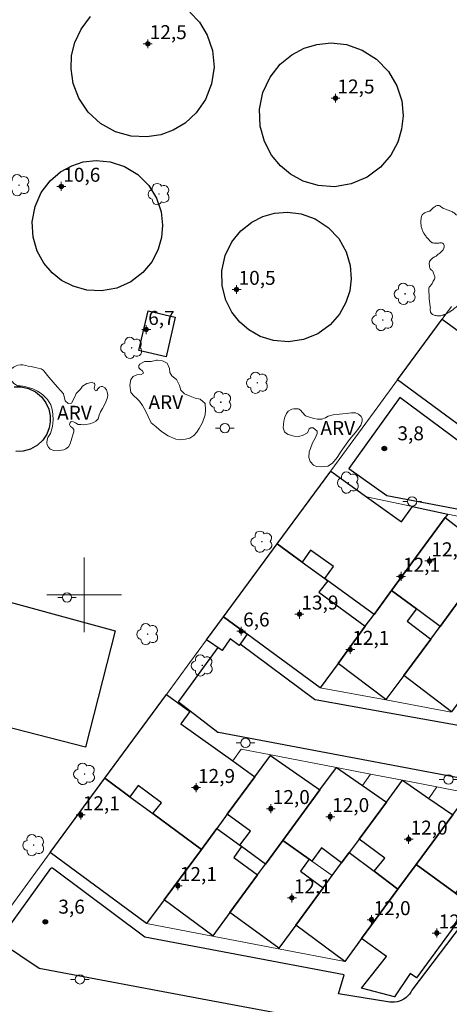
# Model space of a CAD drawing. Units: metres. Extents: x 281167 to 281683, y 1680436 to 1681001.
# Drawn here: x 281393 to 281439, y 1680756 to 1680862 of the extents above; entities that cross this region are included whole.
import ezdxf

# ---------------------------------------------------------------- set-up
doc = ezdxf.new("R2010")
doc.units = ezdxf.units.M
doc.header["$MEASUREMENT"] = 0
for name, color, linetype, lineweight, true_color in [('Arvores_Isoladas', 7, 'Continuous', 18, 0x00ff33), ('Pto_Cotado', 7, 'Continuous', 9, 0x783c14), ('Pto_Cotado_Cone_Aproximacao', 7, 'Continuous', 9, 0x783c14), ('Topon_Pto_Cotado', 7, 'Continuous', 9, 0x783c14), ('Topon_Vegetacao', 7, 'Continuous', 9, 0x00ff33), ('Vegetacao', 7, 'Orla8', 9, 0x00ff33)]:
    doc.layers.add(name, color=color, linetype=linetype, lineweight=lineweight, true_color=true_color)
for name, color, linetype, lineweight in [('Edificacoes', 7, 'Continuous', 30), ('Malha_Coordenadas', 7, 'Continuous', 15), ('Muro_Grade', 8, 'Continuous', 20), ('Pavimentacao_Asfaltica_Mfio', 10, 'Continuous', 30), ('Poste', 7, 'Continuous', 9)]:
    doc.layers.add(name, color=color, linetype=linetype, lineweight=lineweight)
doc.styles.add('Arial', font='arial.ttf', dxfattribs={"height": 1.5})
doc.styles.get("Standard").update_dxf_attribs({"font": 'arial.ttf'})
doc.linetypes.add('Orla8', pattern='A,6,-0.5,["V",Standard,S=1,R=0,X=-0.5,Y=-1],-0.5,6,-0.5,["V",Standard,S=1,R=0,X=-0.5,Y=-1],-0.5', length=14)

# ---------------------------------------------------------------- blocks, each defined once
blk = doc.blocks.new('A$C52224A24')
at = {"layer": 'Pto_Cotado_Cone_Aproximacao', "linetype": 'Continuous', "lineweight": 9, "true_color": 0x783c14}
blk.add_hatch(color=36, dxfattribs=at).paths.add_polyline_path([(0.48, 0.72, 1), (0.48, 0.24, 1)])
at = {"layer": 'Pto_Cotado_Cone_Aproximacao', "color": 36, "linetype": 'Continuous', "lineweight": 9, "ltscale": 0.001, "true_color": 0x783c14, "elevation": 10.54}
for points in [[(0.48, 0.48), (0, 0.48)], [(0.48, 0.48), (0.48, 0.96)], [(0.48, 0), (0.48, 0.48)], [(0.96, 0.48), (0.48, 0.48)]]:
    blk.add_lwpolyline(points, dxfattribs=at)
at = {"layer": 'Pto_Cotado_Cone_Aproximacao', "color": 36, "linetype": 'Continuous', "lineweight": 9, "true_color": 0x783c14, "elevation": 10.54}
blk.add_lwpolyline([(0.48, 0.24, -1), (0.48, 0.72, -1)], format="xyb", close=True, dxfattribs=at)
blk = doc.blocks.new('CotasCA')
at = {"layer": 'Pto_Cotado_Cone_Aproximacao', "linetype": 'Continuous', "lineweight": 9, "true_color": 0x783c14}
blk.add_hatch(color=36, dxfattribs=at).paths.add_polyline_path([(0, 0.24, 1), (0, -0.24, 1)])
at = {"layer": 'Pto_Cotado_Cone_Aproximacao', "color": 36, "linetype": 'Continuous', "lineweight": 9, "true_color": 0x783c14, "flags": 128}
blk.add_lwpolyline([(0, -0.24, -1), (0, 0.24, -1)], format="xyb", close=True, dxfattribs=at)
at = {"layer": 'Pto_Cotado_Cone_Aproximacao', "color": 36, "linetype": 'Continuous', "lineweight": 9, "true_color": 0x783c14}
blk.add_blockref('A$C52224A24', (-0.48, -0.48, -10.54), dxfattribs=at)
blk = doc.blocks.new('Cotas')
at = {"layer": 'Pto_Cotado'}
blk.add_hatch(color=256, dxfattribs=at).paths.add_polyline_path([(0, 0.24, 1), (0, -0.24, 1)])
at = {"layer": 'Pto_Cotado', "lineweight": -3}
blk.add_lwpolyline([(0, -0.24, -1), (0, 0.24, -1)], format="xyb", close=True, dxfattribs=at)
blk = doc.blocks.new('Arvore')
at = {"layer": 'Arvores_Isoladas'}
blk.add_lwpolyline([(-0.72, 0.49, 0.872324), (-0.72, -0.55, 0.862983), (0.28, -0.83, 0.900105), (0.89, 0.03, 0.863155), (0.26, 0.86, 0.882486)], format="xyb", close=True, dxfattribs=at)
blk.add_circle((0, 0), 0.0286, dxfattribs=at)
blk = doc.blocks.new('Poste')
at = {"layer": 'Poste'}
for points in [[(-0.5, 0), (-1, 0)], [(0.5, 0), (1, 0)]]:
    blk.add_lwpolyline(points, dxfattribs=at)
blk.add_lwpolyline([(0, 0.5, 1), (0, -0.5, 1)], format="xyb", close=True, dxfattribs=at)

msp = doc.modelspace()

# ---------------------------------------------------------------- linework, layer by layer
at = {"layer": 'Edificacoes', "flags": 128}
for points in [[(281411.34, 1680862.52), (281412.36, 1680861.43), (281413.19, 1680860.05), (281413.75, 1680858.41), (281413.92, 1680856.62), (281413.66, 1680854.81), (281413, 1680853.13), (281412.01, 1680851.72), (281410.81, 1680850.62), (281409.54, 1680849.85), (281408.21, 1680849.37), (281406.7, 1680849.13), (281405.04, 1680849.21), (281403.35, 1680849.69), (281401.76, 1680850.57), (281400.42, 1680851.8), (281399.43, 1680853.28), (281398.82, 1680854.87), (281398.59, 1680856.43), (281398.65, 1680857.87), (281398.99, 1680859.27), (281399.66, 1680860.7), (281400.68, 1680862.06)], [(281392.48, 1680822.3), (281393.24, 1680822.31), (281394.02, 1680822.14), (281394.76, 1680821.78), (281395.4, 1680821.26), (281395.89, 1680820.61), (281396.21, 1680819.91), (281396.36, 1680819.21), (281396.36, 1680818.56), (281396.25, 1680817.91), (281395.99, 1680817.24), (281395.56, 1680816.6), (281394.97, 1680816.04), (281394.25, 1680815.63), (281393.46, 1680815.4), (281392.66, 1680815.36)]]:
    msp.add_lwpolyline(points, dxfattribs=at)
for points in [[(281434.04, 1680849.96), (281433.62, 1680848.57), (281432.87, 1680847.18), (281431.77, 1680845.88), (281430.33, 1680844.81), (281428.64, 1680844.09), (281426.84, 1680843.79), (281425.08, 1680843.91), (281423.48, 1680844.39), (281422.13, 1680845.13), (281421.04, 1680846.03), (281420.08, 1680847.19), (281419.32, 1680848.63), (281418.86, 1680850.3), (281418.8, 1680852.11), (281419.16, 1680853.91), (281419.93, 1680855.55), (281421, 1680856.92), (281422.26, 1680857.95), (281423.59, 1680858.64), (281424.95, 1680859.05), (281426.48, 1680859.21), (281428.14, 1680859.03), (281429.81, 1680858.45), (281431.35, 1680857.47), (281432.63, 1680856.15), (281433.53, 1680854.61), (281434.05, 1680852.99), (281434.19, 1680851.41)], [(281408.3, 1680838.33), (281407.94, 1680837.07), (281407.28, 1680835.78), (281406.3, 1680834.59), (281405.01, 1680833.59), (281403.49, 1680832.91), (281401.86, 1680832.61), (281400.26, 1680832.69), (281398.8, 1680833.1), (281397.56, 1680833.74), (281396.55, 1680834.55), (281395.67, 1680835.58), (281394.95, 1680836.88), (281394.51, 1680838.39), (281394.41, 1680840.03), (281394.72, 1680841.67), (281395.38, 1680843.18), (281396.34, 1680844.43), (281397.47, 1680845.39), (281398.66, 1680846.04), (281399.89, 1680846.44), (281401.28, 1680846.6), (281402.79, 1680846.47), (281404.31, 1680845.97), (281405.73, 1680845.11), (281406.91, 1680843.93), (281407.76, 1680842.55), (281408.25, 1680841.08), (281408.41, 1680839.65)], [(281428.47, 1680832.61), (281428.07, 1680831.36), (281427.38, 1680830.11), (281426.36, 1680828.96), (281425.05, 1680828.01), (281423.52, 1680827.39), (281421.89, 1680827.14), (281420.3, 1680827.28), (281418.87, 1680827.73), (281417.66, 1680828.42), (281416.68, 1680829.25), (281415.84, 1680830.31), (281415.18, 1680831.62), (281414.78, 1680833.14), (281414.75, 1680834.77), (281415.11, 1680836.39), (281415.82, 1680837.86), (281416.81, 1680839.07), (281417.96, 1680839.98), (281419.17, 1680840.59), (281420.4, 1680840.94), (281421.79, 1680841.06), (281423.28, 1680840.87), (281424.78, 1680840.33), (281426.16, 1680839.42), (281427.29, 1680838.22), (281428.09, 1680836.81), (281428.52, 1680835.34), (281428.63, 1680833.91)], [(281408.77, 1680825.55), (281405.87, 1680826.23), (281406.85, 1680830.46), (281409.75, 1680829.78), (281408.77, 1680825.55)], [(281433.61, 1680823.06), (281438.4, 1680829.57), (281443.57, 1680825.79), (281444.56, 1680827.06), (281447.09, 1680825.18), (281446.16, 1680823.91), (281448.7, 1680822.04), (281445.72, 1680818), (281443.88, 1680815.5)], [(281420.69, 1680805.48), (281426.43, 1680813.28), (281430.26, 1680810.52), (281434.02, 1680807.82), (281435.21, 1680809.47), (281438.98, 1680808.66), (281438.71, 1680808.3), (281432.97, 1680800.46), (281431.08, 1680797.88), (281426.13, 1680801.5), (281425.79, 1680801.74), (281426.73, 1680803.03), (281424.27, 1680804.8), (281423.37, 1680803.52)], [(281432.97, 1680800.46), (281438.71, 1680808.3), (281441.1, 1680806.43), (281442.24, 1680807.96), (281445.99, 1680807.16), (281445.8, 1680806.91), (281441.01, 1680800.45), (281440.11, 1680799.23), (281438.17, 1680796.61), (281435.62, 1680798.5)], [(281414.93, 1680797.63), (281420.69, 1680805.48), (281423.37, 1680803.52), (281425.79, 1680801.74), (281426.13, 1680801.5), (281425.15, 1680800.28), (281430.14, 1680796.62), (281427.22, 1680792.62), (281425.32, 1680790.03), (281417.47, 1680795.77)], [(281385.15, 1680768.94), (281352.29, 1680778.07), (281355.38, 1680789.2), (281368.48, 1680785.56), (281373.66, 1680804.21), (281403.33, 1680796.15), (281400.13, 1680783.66), (281389.8, 1680786.31)], [(281427.22, 1680792.62), (281430.14, 1680796.62), (281431.08, 1680797.88), (281432.97, 1680800.46), (281435.62, 1680798.5), (281434.63, 1680797.17), (281437.16, 1680795.24), (281434.26, 1680791.33), (281432.36, 1680788.76)], [(281434.26, 1680791.33), (281437.16, 1680795.24), (281438.17, 1680796.61), (281440.11, 1680799.23), (281442.59, 1680797.23), (281445.15, 1680795.17), (281441.33, 1680790.04), (281439.4, 1680787.45)], [(281413.13, 1680795.18), (281414.93, 1680797.63), (281417.47, 1680795.77), (281416.63, 1680794.57), (281415.64, 1680795.26), (281414.78, 1680794.03)], [(281402.2, 1680780.31), (281408.82, 1680789.32), (281411.32, 1680787.48), (281410.37, 1680786.17), (281415.92, 1680782.17), (281418.29, 1680780.46), (281415.34, 1680776.46), (281414.21, 1680774.93), (281412.56, 1680772.68), (281407.36, 1680776.52), (281408.27, 1680777.69), (281405.77, 1680779.54), (281404.88, 1680778.34)], [(281425.27, 1680779.06), (281421.3, 1680773.65), (281419.43, 1680771.11), (281416.87, 1680772.98), (281416.68, 1680773.12), (281417.82, 1680774.63), (281415.34, 1680776.46), (281418.29, 1680780.46), (281419.98, 1680782.75)], [(281432.42, 1680777.76), (281429.48, 1680773.78), (281428.43, 1680772.36), (281427.6, 1680771.23), (281425.43, 1680772.84), (281424.41, 1680771.43), (281424.11, 1680771.64), (281421.3, 1680773.65), (281425.27, 1680779.06), (281427.04, 1680781.47), (281429.84, 1680779.54)], [(281396.35, 1680772.35), (281402.2, 1680780.31), (281404.88, 1680778.34), (281407.36, 1680776.52), (281412.56, 1680772.68), (281408.56, 1680767.26), (281406.69, 1680764.73)], [(281439.54, 1680776.4), (281435.6, 1680771.05), (281433.65, 1680768.4), (281431.08, 1680770.35), (281432.23, 1680771.75), (281429.48, 1680773.78), (281432.42, 1680777.76), (281434.15, 1680780.1), (281436.97, 1680778.16)], [(281439.54, 1680776.4), (281441.26, 1680778.73), (281444, 1680776.75), (281446.49, 1680774.95), (281447.09, 1680774.52), (281442.42, 1680768.15), (281440.77, 1680769.35), (281439.82, 1680767.97), (281435.6, 1680771.05)], [(281418.59, 1680769.96), (281415.61, 1680765.9), (281413.79, 1680763.41), (281408.56, 1680767.26), (281412.56, 1680772.68), (281414.21, 1680774.93), (281416.68, 1680773.12), (281416.87, 1680772.98), (281416.06, 1680771.82)], [(281425.64, 1680768.56), (281422.68, 1680764.55), (281420.86, 1680762.07), (281415.61, 1680765.9), (281418.59, 1680769.96), (281419.43, 1680771.11), (281421.3, 1680773.65), (281424.11, 1680771.64), (281423.21, 1680770.33)], [(281433.65, 1680768.4), (281429.74, 1680763.11), (281427.94, 1680760.67), (281422.68, 1680764.55), (281425.64, 1680768.56), (281426.6, 1680769.87), (281427.6, 1680771.23), (281428.43, 1680772.36), (281431.08, 1680770.35)], [(281433.65, 1680768.4), (281435.6, 1680771.05), (281439.82, 1680767.97), (281441.43, 1680766.8), (281435.63, 1680758.89), (281434.96, 1680759.37), (281433.26, 1680756.88), (281429.73, 1680757.81), (281432.42, 1680761.19), (281429.74, 1680763.11)]]:
    msp.add_lwpolyline(points, close=True, dxfattribs=at)
at = {"layer": 'Malha_Coordenadas', "flags": 128}
for points in [[(281400, 1680804), (281400, 1680796)], [(281404, 1680800), (281396, 1680800)]]:
    msp.add_lwpolyline(points, dxfattribs=at)
at = {"layer": 'Muro_Grade', "flags": 128}
for points in [[(281443.88, 1680815.5), (281433.61, 1680823.06), (281438.4, 1680829.57), (281439.4, 1680830.92)], [(281426.43, 1680813.29), (281431.49, 1680820.17), (281433.61, 1680823.05)], [(281420.69, 1680805.48), (281426.43, 1680813.28), (281430.26, 1680810.52), (281435.21, 1680809.47), (281438.98, 1680808.66)], [(281432.97, 1680800.46), (281438.71, 1680808.3), (281438.98, 1680808.66)], [(281438.98, 1680808.66), (281442.24, 1680807.96), (281445.99, 1680807.16)], [(281414.93, 1680797.63), (281420.69, 1680805.48)], [(281420.69, 1680805.48), (281423.37, 1680803.52), (281425.79, 1680801.74), (281426.13, 1680801.5), (281431.08, 1680797.88)], [(281431.08, 1680797.88), (281432.97, 1680800.46)], [(281432.97, 1680800.46), (281435.62, 1680798.5), (281438.17, 1680796.61)], [(281438.17, 1680796.61), (281440.11, 1680799.23)], [(281417.47, 1680795.77), (281416.63, 1680794.57), (281415.64, 1680795.26), (281414.78, 1680794.03), (281413.13, 1680795.18), (281414.93, 1680797.63)], [(281417.47, 1680795.77), (281414.93, 1680797.63)], [(281431.08, 1680797.88), (281430.14, 1680796.62), (281427.22, 1680792.62), (281425.32, 1680790.03)], [(281432.34, 1680788.72), (281432.36, 1680788.76), (281434.26, 1680791.33), (281437.16, 1680795.24), (281438.17, 1680796.61)], [(281408.82, 1680789.32), (281411.32, 1680792.72), (281413.13, 1680795.18)], [(281425.32, 1680790.03), (281417.47, 1680795.77)], [(281425.32, 1680790.03), (281432.34, 1680788.72)], [(281402.2, 1680780.31), (281408.82, 1680789.32)], [(281420.03, 1680782.82), (281419.83, 1680782.86), (281416.84, 1680783.44), (281415.92, 1680782.17), (281410.37, 1680786.17), (281411.32, 1680787.48), (281408.82, 1680789.32)], [(281432.34, 1680788.72), (281439.37, 1680787.42)], [(281420.03, 1680782.82), (281419.98, 1680782.75), (281418.29, 1680780.46), (281415.34, 1680776.46), (281414.21, 1680774.93)], [(281427.04, 1680781.47), (281420.03, 1680782.82)], [(281421.3, 1680773.65), (281425.27, 1680779.06), (281427.04, 1680781.47)], [(281430.7, 1680780.77), (281427.04, 1680781.47)], [(281429.84, 1680779.54), (281430.7, 1680780.77)], [(281434.15, 1680780.1), (281430.7, 1680780.77)], [(281396.35, 1680772.35), (281402.2, 1680780.31)], [(281402.2, 1680780.31), (281404.88, 1680778.34), (281407.36, 1680776.52), (281412.56, 1680772.68)], [(281428.43, 1680772.36), (281429.48, 1680773.78), (281432.42, 1680777.76), (281434.15, 1680780.1)], [(281437.82, 1680779.39), (281434.15, 1680780.1)], [(281436.97, 1680778.16), (281437.82, 1680779.39)], [(281441.26, 1680778.73), (281437.82, 1680779.39)], [(281441.26, 1680778.73), (281439.54, 1680776.4), (281435.6, 1680771.05)], [(281412.56, 1680772.68), (281414.21, 1680774.93)], [(281414.21, 1680774.93), (281416.68, 1680773.12), (281416.87, 1680772.98), (281419.43, 1680771.11)], [(281421.3, 1680773.65), (281419.43, 1680771.11)], [(281426.6, 1680769.87), (281424.41, 1680771.43), (281424.11, 1680771.64), (281421.3, 1680773.65)], [(281388.82, 1680762.1), (281396.35, 1680772.35)], [(281396.35, 1680772.35), (281406.69, 1680764.73)], [(281406.69, 1680764.73), (281408.56, 1680767.26), (281412.56, 1680772.68)], [(281426.6, 1680769.87), (281427.6, 1680771.23), (281428.43, 1680772.36)], [(281433.65, 1680768.4), (281431.08, 1680770.35), (281428.43, 1680772.36)], [(281413.76, 1680763.37), (281413.79, 1680763.41), (281415.61, 1680765.9), (281418.59, 1680769.96), (281419.43, 1680771.11)], [(281435.6, 1680771.05), (281433.65, 1680768.4)], [(281441.43, 1680766.8), (281439.82, 1680767.97), (281435.6, 1680771.05)], [(281420.82, 1680762.03), (281420.86, 1680762.07), (281422.68, 1680764.55), (281425.64, 1680768.56), (281426.6, 1680769.87)], [(281433.65, 1680768.4), (281429.74, 1680763.11)], [(281429.74, 1680763.11), (281432.42, 1680761.19), (281429.73, 1680757.81), (281433.26, 1680756.88), (281434.96, 1680759.37), (281435.63, 1680758.89), (281441.43, 1680766.8)], [(281413.76, 1680763.37), (281406.69, 1680764.73)], [(281420.82, 1680762.03), (281413.76, 1680763.37)], [(281420.82, 1680762.03), (281427.94, 1680760.67), (281429.74, 1680763.11)]]:
    msp.add_lwpolyline(points, dxfattribs=at)
at = {"layer": 'Pavimentacao_Asfaltica_Mfio', "flags": 128}
for points in [[(281442.73, 1680814.58), (281433.86, 1680821.17), (281428.39, 1680813.57), (281432.46, 1680810.67), (281467.81, 1680803.94)], [(281414.31, 1680794.36), (281410.11, 1680788.56), (281410.1, 1680788.53), (281410.11, 1680788.5), (281414.32, 1680785.28), (281414.35, 1680785.27), (281414.4, 1680785.26), (281448.48, 1680778.82)], [(281448.56, 1680784.47), (281432.71, 1680787.31), (281424.77, 1680788.73), (281424.73, 1680788.74), (281424.69, 1680788.76), (281416.73, 1680794.72)], [(281449.32, 1680776.27), (281435.15, 1680757.58), (281435.03, 1680757.36), (281434.88, 1680757.16), (281434.71, 1680756.96), (281434.51, 1680756.78), (281434.29, 1680756.63), (281434.06, 1680756.5), (281433.81, 1680756.4), (281433.55, 1680756.33), (281433.29, 1680756.3), (281433.04, 1680756.29), (281432.79, 1680756.3), (281427.28, 1680757.18), (281427.87, 1680759.22), (281406.51, 1680763.27), (281396.6, 1680770.66), (281396.56, 1680770.67), (281396.5, 1680770.68), (281396.45, 1680770.67), (281396.37, 1680770.65), (281390.94, 1680763.12)], [(281391.02, 1680762.72), (281395.18, 1680759.95), (281412.64, 1680756.66), (281429.49, 1680753.51)]]:
    msp.add_lwpolyline(points, dxfattribs=at)
at = {"layer": 'Vegetacao', "flags": 128}
for points in [[(281437.59, 1680841.64), (281437.59, 1680841.64), (281437.59, 1680841.64), (281437.59, 1680841.64), (281437.59, 1680841.64), (281437.59, 1680841.64), (281437.59, 1680841.64), (281437.59, 1680841.64), (281437.59, 1680841.64), (281437.59, 1680841.64), (281437.59, 1680841.64), (281437.59, 1680841.64), (281437.59, 1680841.64), (281437.59, 1680841.64), (281437.59, 1680841.64), (281437.59, 1680841.64), (281437.59, 1680841.64), (281437.59, 1680841.65), (281437.59, 1680841.65), (281437.59, 1680841.65), (281437.6, 1680841.65), (281437.6, 1680841.65), (281437.6, 1680841.65), (281437.6, 1680841.65), (281437.6, 1680841.65), (281437.6, 1680841.65), (281437.6, 1680841.65), (281437.6, 1680841.65), (281437.6, 1680841.65), (281437.6, 1680841.65), (281437.6, 1680841.65), (281437.6, 1680841.65), (281437.6, 1680841.65), (281437.6, 1680841.65), (281437.6, 1680841.65), (281437.6, 1680841.65), (281437.6, 1680841.65), (281437.6, 1680841.65), (281437.6, 1680841.65), (281437.6, 1680841.65), (281437.6, 1680841.65), (281437.6, 1680841.65), (281437.6, 1680841.65), (281437.6, 1680841.65), (281437.6, 1680841.65), (281437.6, 1680841.65), (281437.6, 1680841.65), (281437.6, 1680841.65), (281437.6, 1680841.65), (281437.6, 1680841.65), (281437.6, 1680841.65), (281437.6, 1680841.65), (281437.6, 1680841.65), (281437.6, 1680841.65), (281437.6, 1680841.65), (281437.6, 1680841.65), (281437.6, 1680841.65), (281437.6, 1680841.65), (281437.6, 1680841.65), (281437.6, 1680841.65), (281437.6, 1680841.65), (281437.6, 1680841.65), (281437.6, 1680841.65), (281437.6, 1680841.65), (281437.6, 1680841.65), (281437.6, 1680841.65), (281437.6, 1680841.65), (281437.6, 1680841.65), (281437.6, 1680841.65), (281437.6, 1680841.65), (281437.6, 1680841.65), (281437.6, 1680841.65), (281437.6, 1680841.65), (281437.6, 1680841.65), (281437.6, 1680841.65), (281437.6, 1680841.65), (281437.6, 1680841.65), (281437.6, 1680841.65), (281437.6, 1680841.65), (281437.6, 1680841.65), (281437.6, 1680841.65), (281437.6, 1680841.65), (281437.6, 1680841.65), (281437.6, 1680841.65), (281437.6, 1680841.65), (281437.6, 1680841.65), (281437.6, 1680841.65), (281437.6, 1680841.65), (281437.6, 1680841.65), (281437.6, 1680841.65), (281437.6, 1680841.65), (281437.6, 1680841.65), (281437.6, 1680841.65), (281437.6, 1680841.65), (281437.6, 1680841.65), (281437.6, 1680841.65), (281437.6, 1680841.65), (281437.6, 1680841.65), (281437.6, 1680841.65), (281437.6, 1680841.65), (281437.6, 1680841.65), (281437.6, 1680841.65), (281437.6, 1680841.65), (281437.6, 1680841.65), (281437.6, 1680841.65), (281437.6, 1680841.65), (281437.6, 1680841.65), (281437.6, 1680841.65), (281437.6, 1680841.65), (281437.6, 1680841.65), (281437.6, 1680841.65), (281437.6, 1680841.65), (281437.6, 1680841.65), (281437.6, 1680841.65), (281437.6, 1680841.65), (281437.6, 1680841.65), (281437.6, 1680841.65), (281437.6, 1680841.65), (281437.6, 1680841.65), (281437.6, 1680841.65), (281437.6, 1680841.65), (281437.6, 1680841.65), (281437.6, 1680841.65), (281437.6, 1680841.65), (281437.6, 1680841.65), (281437.6, 1680841.65), (281437.6, 1680841.65), (281437.6, 1680841.65), (281437.6, 1680841.65), (281437.6, 1680841.65), (281437.6, 1680841.65), (281437.6, 1680841.65), (281437.6, 1680841.65), (281437.6, 1680841.65), (281437.6, 1680841.65), (281437.6, 1680841.65), (281437.6, 1680841.65), (281437.6, 1680841.65), (281437.6, 1680841.65), (281437.6, 1680841.65), (281437.6, 1680841.65), (281437.6, 1680841.65), (281437.6, 1680841.65), (281437.6, 1680841.65), (281437.6, 1680841.65), (281437.6, 1680841.65), (281437.61, 1680841.65), (281437.61, 1680841.65), (281437.61, 1680841.65), (281437.61, 1680841.65), (281437.61, 1680841.65), (281437.61, 1680841.65), (281437.61, 1680841.65), (281437.61, 1680841.65), (281437.61, 1680841.65), (281437.61, 1680841.65), (281437.61, 1680841.65), (281437.61, 1680841.65), (281437.61, 1680841.65), (281437.61, 1680841.65), (281437.61, 1680841.65), (281437.61, 1680841.65), (281437.61, 1680841.65), (281437.61, 1680841.65), (281437.61, 1680841.65), (281437.61, 1680841.65), (281437.61, 1680841.65), (281437.61, 1680841.65), (281437.61, 1680841.65), (281437.61, 1680841.65), (281437.61, 1680841.65), (281437.61, 1680841.65), (281437.61, 1680841.65), (281437.61, 1680841.65), (281437.61, 1680841.65), (281437.61, 1680841.65), (281437.61, 1680841.65), (281437.61, 1680841.65), (281437.61, 1680841.65), (281437.61, 1680841.66), (281437.61, 1680841.66), (281437.61, 1680841.66), (281437.61, 1680841.66), (281437.61, 1680841.66), (281437.61, 1680841.66), (281437.61, 1680841.66), (281437.61, 1680841.66), (281437.61, 1680841.66), (281437.61, 1680841.66), (281437.61, 1680841.66), (281437.61, 1680841.66), (281437.61, 1680841.66), (281437.61, 1680841.66), (281437.61, 1680841.66), (281437.61, 1680841.66), (281437.61, 1680841.66), (281437.61, 1680841.66), (281437.61, 1680841.66), (281437.61, 1680841.66), (281437.61, 1680841.66), (281437.61, 1680841.66), (281437.61, 1680841.66), (281437.61, 1680841.66), (281437.61, 1680841.66), (281437.61, 1680841.66), (281437.61, 1680841.66), (281437.61, 1680841.66), (281437.61, 1680841.66), (281437.61, 1680841.66), (281437.61, 1680841.66), (281437.61, 1680841.66), (281437.61, 1680841.66), (281437.61, 1680841.66), (281437.61, 1680841.66), (281437.61, 1680841.66), (281437.61, 1680841.66), (281437.61, 1680841.66), (281437.61, 1680841.66), (281437.61, 1680841.66), (281437.61, 1680841.66), (281437.61, 1680841.66), (281437.61, 1680841.66), (281437.61, 1680841.66), (281437.61, 1680841.66), (281437.61, 1680841.66), (281437.61, 1680841.66), (281437.61, 1680841.66), (281437.61, 1680841.66), (281437.61, 1680841.66), (281437.61, 1680841.66), (281437.61, 1680841.66), (281437.61, 1680841.66), (281437.61, 1680841.66), (281437.61, 1680841.66), (281437.61, 1680841.66), (281437.61, 1680841.66), (281437.61, 1680841.66), (281437.61, 1680841.66), (281437.61, 1680841.66), (281437.61, 1680841.66), (281437.61, 1680841.66), (281437.61, 1680841.66), (281437.61, 1680841.66), (281437.61, 1680841.66), (281437.61, 1680841.66), (281437.61, 1680841.66), (281437.61, 1680841.66), (281437.61, 1680841.66), (281437.61, 1680841.66), (281437.61, 1680841.66), (281437.61, 1680841.66), (281437.61, 1680841.66), (281437.61, 1680841.66), (281437.61, 1680841.66), (281437.61, 1680841.66), (281437.61, 1680841.66), (281437.61, 1680841.66), (281437.61, 1680841.66), (281437.61, 1680841.66), (281437.61, 1680841.66), (281437.61, 1680841.66), (281437.61, 1680841.66), (281437.61, 1680841.66), (281437.61, 1680841.66), (281437.61, 1680841.66), (281437.62, 1680841.66), (281437.62, 1680841.66), (281437.62, 1680841.66), (281437.62, 1680841.66), (281437.62, 1680841.66), (281437.62, 1680841.66), (281437.62, 1680841.66), (281437.62, 1680841.66), (281437.62, 1680841.66), (281437.62, 1680841.66), (281437.62, 1680841.66), (281437.62, 1680841.66), (281437.62, 1680841.66), (281437.62, 1680841.66), (281437.62, 1680841.66), (281437.62, 1680841.66), (281437.62, 1680841.66), (281437.62, 1680841.66), (281437.62, 1680841.66), (281437.62, 1680841.66), (281437.62, 1680841.66), (281437.62, 1680841.66), (281437.62, 1680841.66), (281437.62, 1680841.66), (281437.62, 1680841.66), (281437.62, 1680841.66), (281437.62, 1680841.66), (281437.62, 1680841.66), (281437.62, 1680841.66), (281437.62, 1680841.66), (281437.62, 1680841.66), (281437.62, 1680841.66), (281437.62, 1680841.66), (281437.62, 1680841.66), (281437.62, 1680841.66), (281437.62, 1680841.66), (281437.62, 1680841.66), (281437.62, 1680841.66), (281437.62, 1680841.66), (281437.62, 1680841.66), (281437.62, 1680841.66), (281437.62, 1680841.66), (281437.62, 1680841.66), (281437.62, 1680841.66), (281437.62, 1680841.66), (281437.62, 1680841.66), (281437.62, 1680841.66), (281437.62, 1680841.66), (281437.62, 1680841.66), (281437.62, 1680841.66), (281437.62, 1680841.66), (281437.62, 1680841.66), (281437.62, 1680841.66), (281437.62, 1680841.66), (281437.62, 1680841.66), (281437.62, 1680841.66), (281437.62, 1680841.66), (281437.62, 1680841.66), (281437.62, 1680841.66), (281437.62, 1680841.66), (281437.62, 1680841.66), (281437.62, 1680841.66), (281437.62, 1680841.66), (281437.62, 1680841.66), (281437.62, 1680841.66), (281437.62, 1680841.66), (281437.62, 1680841.66), (281437.62, 1680841.66), (281437.62, 1680841.66), (281437.62, 1680841.66), (281437.62, 1680841.66), (281437.62, 1680841.66), (281437.62, 1680841.66), (281437.62, 1680841.66), (281437.62, 1680841.66), (281437.62, 1680841.66), (281437.62, 1680841.67), (281437.62, 1680841.67), (281437.62, 1680841.67), (281437.62, 1680841.67), (281437.62, 1680841.67), (281437.62, 1680841.67), (281437.62, 1680841.67), (281437.62, 1680841.67), (281437.62, 1680841.67), (281437.62, 1680841.67), (281437.62, 1680841.67), (281437.62, 1680841.67), (281437.62, 1680841.67), (281437.62, 1680841.67), (281437.62, 1680841.67), (281437.62, 1680841.67), (281437.62, 1680841.67), (281437.62, 1680841.67), (281437.62, 1680841.67), (281437.62, 1680841.67), (281437.62, 1680841.67), (281437.62, 1680841.67), (281437.62, 1680841.67), (281437.62, 1680841.67), (281437.62, 1680841.67), (281437.62, 1680841.67), (281437.62, 1680841.67), (281437.62, 1680841.67), (281437.62, 1680841.67), (281437.62, 1680841.67), (281437.62, 1680841.67), (281437.62, 1680841.67), (281437.62, 1680841.67), (281437.62, 1680841.67), (281437.62, 1680841.67), (281437.62, 1680841.67), (281437.62, 1680841.67), (281437.62, 1680841.67), (281437.62, 1680841.67), (281437.62, 1680841.67), (281437.62, 1680841.67), (281437.62, 1680841.67), (281437.62, 1680841.67), (281437.62, 1680841.67), (281437.62, 1680841.67), (281437.62, 1680841.67), (281437.62, 1680841.67), (281437.62, 1680841.67), (281437.62, 1680841.67), (281437.62, 1680841.67), (281437.63, 1680841.67), (281437.63, 1680841.67), (281437.63, 1680841.67), (281437.63, 1680841.67), (281437.63, 1680841.67), (281437.63, 1680841.67), (281437.63, 1680841.67), (281437.63, 1680841.67), (281437.67, 1680841.69), (281437.75, 1680841.75), (281437.85, 1680841.78), (281437.95, 1680841.79), (281438.05, 1680841.77), (281438.14, 1680841.73), (281438.22, 1680841.67), (281438.3, 1680841.61), (281438.39, 1680841.55), (281438.47, 1680841.5), (281438.57, 1680841.46), (281438.66, 1680841.42), (281438.75, 1680841.39), (281438.85, 1680841.35), (281438.94, 1680841.32), (281439.04, 1680841.28), (281439.13, 1680841.25), (281439.22, 1680841.21), (281439.32, 1680841.17), (281439.41, 1680841.13), (281439.5, 1680841.08), (281439.58, 1680841.03), (281439.66, 1680840.97), (281439.73, 1680840.9), (281439.81, 1680840.84), (281439.9, 1680840.78), (281439.99, 1680840.73), (281440.09, 1680840.69), (281440.18, 1680840.66), (281440.28, 1680840.64), (281440.38, 1680840.63), (281440.48, 1680840.63), (281440.57, 1680840.66), (281440.66, 1680840.71), (281440.75, 1680840.8), (281440.81, 1680840.89), (281440.84, 1680840.98), (281440.85, 1680841.08), (281440.84, 1680841.18), (281440.84, 1680841.28), (281440.83, 1680841.38), (281440.81, 1680841.48), (281440.78, 1680841.58), (281440.77, 1680841.67), (281440.75, 1680841.77), (281440.74, 1680841.87), (281440.73, 1680841.97), (281440.73, 1680842.08), (281440.73, 1680842.18), (281440.74, 1680842.28), (281440.8, 1680842.36), (281440.89, 1680842.42), (281440.98, 1680842.45), (281441.08, 1680842.47), (281441.18, 1680842.48), (281441.27, 1680842.51), (281441.36, 1680842.54), (281441.45, 1680842.57), (281441.55, 1680842.59), (281441.65, 1680842.59), (281441.76, 1680842.6), (281441.86, 1680842.6), (281441.96, 1680842.6), (281442.06, 1680842.59), (281442.16, 1680842.58), (281442.26, 1680842.57), (281442.36, 1680842.56), (281442.46, 1680842.55), (281442.56, 1680842.54), (281442.66, 1680842.53), (281442.76, 1680842.52), (281442.86, 1680842.5), (281442.96, 1680842.49), (281443.06, 1680842.47), (281443.16, 1680842.46), (281443.26, 1680842.44), (281443.36, 1680842.42), (281443.45, 1680842.41), (281443.55, 1680842.39), (281443.65, 1680842.37), (281443.75, 1680842.34), (281443.85, 1680842.32), (281443.94, 1680842.29), (281444.04, 1680842.26), (281444.14, 1680842.22), (281444.23, 1680842.17), (281444.31, 1680842.12), (281444.39, 1680842.07), (281444.47, 1680842.01), (281444.55, 1680841.94), (281444.63, 1680841.87), (281444.71, 1680841.8), (281444.78, 1680841.74), (281444.85, 1680841.67), (281444.92, 1680841.6), (281444.99, 1680841.52), (281445.05, 1680841.44), (281445.11, 1680841.36), (281445.17, 1680841.27), (281445.22, 1680841.18), (281445.27, 1680841.08), (281445.31, 1680840.99), (281445.34, 1680840.89), (281445.36, 1680840.79), (281445.37, 1680840.7), (281445.37, 1680840.6), (281445.37, 1680840.5), (281445.36, 1680840.4), (281445.34, 1680840.31), (281445.33, 1680840.21), (281445.31, 1680840.11), (281445.29, 1680840.01), (281445.28, 1680839.92), (281445.26, 1680839.82), (281445.25, 1680839.72), (281445.24, 1680839.62), (281445.23, 1680839.53), (281445.24, 1680839.43), (281445.25, 1680839.33), (281445.25, 1680839.23), (281445.23, 1680839.15), (281445.2, 1680839.08), (281445.16, 1680839.03), (281445.12, 1680838.98), (281445.06, 1680838.93), (281445.01, 1680838.85), (281444.95, 1680838.77), (281444.9, 1680838.69), (281444.84, 1680838.61), (281444.79, 1680838.53), (281444.73, 1680838.45), (281444.68, 1680838.36), (281444.62, 1680838.28), (281444.57, 1680838.2), (281444.51, 1680838.12), (281444.46, 1680838.04), (281444.4, 1680837.95), (281444.34, 1680837.87), (281444.29, 1680837.79), (281444.23, 1680837.71), (281444.18, 1680837.63), (281444.12, 1680837.54), (281444.06, 1680837.46), (281444.01, 1680837.38), (281443.95, 1680837.3), (281443.89, 1680837.22), (281443.84, 1680837.13), (281443.78, 1680837.05), (281443.72, 1680836.97), (281443.66, 1680836.89), (281443.6, 1680836.81), (281443.55, 1680836.73), (281443.49, 1680836.64), (281443.43, 1680836.56), (281443.37, 1680836.48), (281443.31, 1680836.4), (281443.25, 1680836.32), (281443.19, 1680836.24), (281443.13, 1680836.16), (281443.06, 1680836.08), (281443, 1680836), (281442.94, 1680835.92), (281442.88, 1680835.84), (281442.82, 1680835.76), (281442.76, 1680835.68), (281442.69, 1680835.6), (281442.63, 1680835.52), (281442.57, 1680835.45), (281442.51, 1680835.37), (281442.44, 1680835.29), (281442.38, 1680835.21), (281442.31, 1680835.14), (281442.25, 1680835.06), (281442.18, 1680834.99), (281442.12, 1680834.91), (281442.05, 1680834.84), (281441.99, 1680834.76), (281441.92, 1680834.69), (281441.86, 1680834.61), (281441.79, 1680834.54), (281441.73, 1680834.46), (281441.66, 1680834.39), (281441.6, 1680834.31), (281441.53, 1680834.24), (281441.47, 1680834.16), (281441.4, 1680834.09), (281441.34, 1680834.01), (281441.27, 1680833.93), (281441.21, 1680833.85), (281441.15, 1680833.78), (281441.09, 1680833.7), (281441.03, 1680833.62), (281440.96, 1680833.54), (281440.9, 1680833.45), (281440.84, 1680833.37), (281440.78, 1680833.29), (281440.72, 1680833.21), (281440.67, 1680833.13), (281440.61, 1680833.06), (281440.55, 1680832.98), (281440.49, 1680832.9), (281440.44, 1680832.82), (281440.38, 1680832.73), (281440.33, 1680832.64), (281440.28, 1680832.55), (281440.23, 1680832.46), (281440.2, 1680832.36), (281440.17, 1680832.26), (281440.15, 1680832.17), (281440.14, 1680832.07), (281440.12, 1680831.97), (281440.11, 1680831.87), (281440.12, 1680831.77), (281440.13, 1680831.67), (281440.16, 1680831.57), (281440.17, 1680831.48), (281440.18, 1680831.38), (281440.16, 1680831.28), (281440.13, 1680831.18), (281440.08, 1680831.1), (281440.02, 1680831.02), (281439.95, 1680830.94), (281439.88, 1680830.87), (281439.8, 1680830.8), (281439.72, 1680830.74), (281439.64, 1680830.67), (281439.56, 1680830.61), (281439.48, 1680830.55), (281439.4, 1680830.5), (281439.32, 1680830.44), (281439.24, 1680830.39), (281439.16, 1680830.34), (281439.07, 1680830.29), (281438.98, 1680830.24), (281438.89, 1680830.19), (281438.8, 1680830.14), (281438.71, 1680830.1), (281438.62, 1680830.06), (281438.53, 1680830.02), (281438.43, 1680829.99), (281438.34, 1680829.96), (281438.24, 1680829.93), (281438.14, 1680829.92), (281438.04, 1680829.92), (281437.94, 1680829.92), (281437.84, 1680829.94), (281437.74, 1680829.96), (281437.64, 1680829.98), (281437.54, 1680830), (281437.45, 1680830.03), (281437.36, 1680830.08), (281437.27, 1680830.14), (281437.2, 1680830.22), (281437.15, 1680830.31), (281437.12, 1680830.4), (281437.11, 1680830.5), (281437.11, 1680830.6), (281437.11, 1680830.7), (281437.12, 1680830.8), (281437.11, 1680830.9), (281437.1, 1680831), (281437.08, 1680831.1), (281437.07, 1680831.2), (281437.05, 1680831.29), (281437.04, 1680831.39), (281437.03, 1680831.49), (281437.02, 1680831.59), (281437.01, 1680831.69), (281437, 1680831.79), (281437, 1680831.89), (281436.99, 1680831.99), (281436.99, 1680832.09), (281436.98, 1680832.2), (281436.98, 1680832.3), (281436.97, 1680832.4), (281436.97, 1680832.5), (281436.97, 1680832.6), (281436.96, 1680832.7), (281436.96, 1680832.8), (281436.97, 1680832.9), (281437, 1680833), (281437.06, 1680833.07), (281437.14, 1680833.14), (281437.19, 1680833.23), (281437.24, 1680833.31), (281437.3, 1680833.39), (281437.35, 1680833.48), (281437.4, 1680833.57), (281437.44, 1680833.66), (281437.5, 1680833.76), (281437.55, 1680833.85), (281437.59, 1680833.95), (281437.6, 1680834.04), (281437.59, 1680834.14), (281437.55, 1680834.23), (281437.52, 1680834.33), (281437.49, 1680834.42), (281437.45, 1680834.52), (281437.42, 1680834.62), (281437.39, 1680834.71), (281437.34, 1680834.79), (281437.26, 1680834.85), (281437.17, 1680834.91), (281437.1, 1680834.99), (281437.05, 1680835.07), (281437.03, 1680835.17), (281437.02, 1680835.27), (281437.02, 1680835.37), (281437.01, 1680835.47), (281437.01, 1680835.57), (281437.02, 1680835.68), (281437.04, 1680835.77), (281437.09, 1680835.86), (281437.16, 1680835.94), (281437.23, 1680836.02), (281437.3, 1680836.08), (281437.38, 1680836.14), (281437.47, 1680836.2), (281437.56, 1680836.25), (281437.65, 1680836.3), (281437.73, 1680836.35), (281437.81, 1680836.41), (281437.89, 1680836.48), (281437.96, 1680836.54), (281438.04, 1680836.6), (281438.13, 1680836.66), (281438.2, 1680836.72), (281438.28, 1680836.79), (281438.35, 1680836.87), (281438.41, 1680836.94), (281438.48, 1680837.01), (281438.54, 1680837.1), (281438.58, 1680837.19), (281438.6, 1680837.29), (281438.6, 1680837.39), (281438.6, 1680837.49), (281438.58, 1680837.59), (281438.52, 1680837.67), (281438.43, 1680837.72), (281438.33, 1680837.76), (281438.23, 1680837.76), (281438.13, 1680837.75), (281438.03, 1680837.73), (281437.93, 1680837.72), (281437.83, 1680837.72), (281437.73, 1680837.72), (281437.63, 1680837.72), (281437.53, 1680837.73), (281437.43, 1680837.75), (281437.33, 1680837.78), (281437.25, 1680837.83), (281437.16, 1680837.89), (281437.09, 1680837.96), (281437.02, 1680838.03), (281436.95, 1680838.11), (281436.88, 1680838.18), (281436.81, 1680838.26), (281436.75, 1680838.34), (281436.69, 1680838.42), (281436.63, 1680838.5), (281436.57, 1680838.58), (281436.51, 1680838.66), (281436.46, 1680838.75), (281436.4, 1680838.83), (281436.35, 1680838.92), (281436.31, 1680839.01), (281436.27, 1680839.1), (281436.23, 1680839.2), (281436.2, 1680839.3), (281436.17, 1680839.4), (281436.15, 1680839.49), (281436.13, 1680839.59), (281436.12, 1680839.69), (281436.11, 1680839.79), (281436.11, 1680839.89), (281436.11, 1680839.99), (281436.11, 1680840.09), (281436.11, 1680840.19), (281436.12, 1680840.3), (281436.13, 1680840.4), (281436.14, 1680840.5), (281436.16, 1680840.59), (281436.2, 1680840.69), (281436.26, 1680840.78), (281436.33, 1680840.86), (281436.41, 1680840.92), (281436.5, 1680840.97), (281436.59, 1680841.01), (281436.68, 1680841.05), (281436.77, 1680841.1), (281436.87, 1680841.12), (281436.97, 1680841.15), (281437.06, 1680841.18), (281437.14, 1680841.24), (281437.22, 1680841.31), (281437.29, 1680841.38), (281437.37, 1680841.44), (281437.44, 1680841.51), (281437.52, 1680841.58), (281437.59, 1680841.64)], [(281407.74, 1680825.16), (281407.85, 1680825.18), (281408.41, 1680825.1), (281408.91, 1680824.85), (281409.16, 1680824.27), (281409.18, 1680823.86), (281409.41, 1680823.48), (281409.91, 1680823.12), (281410.23, 1680822.45), (281410.35, 1680821.97), (281410.76, 1680821.55), (281411.35, 1680821.3), (281411.9, 1680821.11), (281412.44, 1680821.01), (281412.98, 1680820.53), (281413.02, 1680819.85), (281412.96, 1680819.3), (281412.68, 1680818.49), (281412.32, 1680817.84), (281412.06, 1680817.45), (281411.76, 1680817.09), (281411.33, 1680816.82), (281410.86, 1680816.7), (281410.3, 1680816.64), (281409.81, 1680816.7), (281409.01, 1680817.06), (281408.3, 1680817.53), (281407.7, 1680818.01), (281407.17, 1680818.46), (281406.84, 1680819.12), (281406.61, 1680819.68), (281406.26, 1680820.31), (281405.92, 1680820.79), (281405.63, 1680821.05), (281405.35, 1680821.33), (281405.01, 1680821.69), (281404.88, 1680822.5), (281405, 1680823.09), (281405.26, 1680823.44), (281405.63, 1680823.59), (281406.12, 1680823.63), (281406.35, 1680823.77), (281406.26, 1680824.04), (281406.03, 1680824.18), (281405.87, 1680824.34), (281405.85, 1680824.6), (281405.95, 1680824.76), (281406.47, 1680825.02), (281407.16, 1680825.05), (281407.62, 1680825.13)], [(281401.1, 1680822.68), (281401.13, 1680822.61), (281401.13, 1680822.54), (281401.13, 1680822.45), (281401.09, 1680822.31), (281401.07, 1680822.13), (281401.16, 1680821.91), (281401.26, 1680821.87), (281401.34, 1680821.92), (281401.46, 1680822.09), (281401.62, 1680822.27), (281401.8, 1680822.35), (281401.97, 1680822.34), (281402.2, 1680822.22), (281402.37, 1680821.98), (281402.5, 1680821.64), (281402.52, 1680821.38), (281402.46, 1680821.06), (281402.32, 1680820.72), (281402.16, 1680820.4), (281401.95, 1680820), (281401.73, 1680819.62), (281401.6, 1680819.26), (281401.49, 1680818.89), (281401.26, 1680818.63), (281400.99, 1680818.48), (281400.6, 1680818.36), (281400.15, 1680818.27), (281399.95, 1680818.25), (281399.62, 1680818.26), (281399.34, 1680818.29), (281399.05, 1680818.44), (281398.86, 1680818.57), (281398.65, 1680818.6), (281398.56, 1680818.56), (281398.44, 1680818.42), (281398.41, 1680818.27), (281398.53, 1680818.07), (281398.74, 1680817.93), (281398.87, 1680817.72), (281398.88, 1680817.47), (281398.79, 1680817.16), (281398.67, 1680816.81), (281398.59, 1680816.54), (281398.49, 1680816.2), (281398.31, 1680815.88), (281398.03, 1680815.65), (281397.81, 1680815.56), (281397.09, 1680815.45), (281396.73, 1680815.48), (281396.36, 1680815.64), (281396.16, 1680815.85), (281396.01, 1680816.09), (281395.98, 1680816.29), (281396.01, 1680816.63), (281396.09, 1680816.88), (281396.38, 1680817.32), (281396.61, 1680818.05), (281396.66, 1680818.77), (281396.62, 1680819.39), (281396.57, 1680819.9), (281396.4, 1680820.4), (281396.05, 1680820.96), (281395.6, 1680821.43), (281395.37, 1680821.6), (281394.98, 1680821.85), (281394.5, 1680822.1), (281394.13, 1680822.21), (281393.86, 1680822.29), (281393.41, 1680822.37), (281393.11, 1680822.41), (281392.85, 1680822.44), (281392.61, 1680822.55), (281392.45, 1680822.67), (281392.29, 1680822.84), (281392.14, 1680823.03), (281392.01, 1680823.38), (281392.01, 1680823.63), (281392.04, 1680823.88), (281392.07, 1680824.03), (281392.2, 1680824.24), (281392.38, 1680824.39), (281392.47, 1680824.45), (281392.68, 1680824.57), (281392.86, 1680824.64), (281393.16, 1680824.68), (281393.43, 1680824.69), (281393.74, 1680824.62), (281393.99, 1680824.53), (281394.3, 1680824.48), (281394.74, 1680824.4), (281395.07, 1680824.33), (281395.37, 1680824.24), (281395.59, 1680824.11), (281395.68, 1680824.03), (281396.2, 1680823.35), (281397.13, 1680822.29), (281397.77, 1680821.57), (281397.97, 1680820.82), (281398.29, 1680820.53), (281398.64, 1680820.56), (281398.95, 1680821.18), (281399.14, 1680821.6), (281399.58, 1680822.08), (281399.8, 1680822.38), (281400.27, 1680822.67), (281400.76, 1680822.79), (281401.06, 1680822.72)], [(281422.96, 1680819.95), (281423.06, 1680819.91), (281423.22, 1680819.76), (281423.38, 1680819.6), (281423.72, 1680819.22), (281424.15, 1680819.05), (281424.63, 1680818.92), (281425.03, 1680818.86), (281425.47, 1680818.86), (281425.87, 1680819), (281426.17, 1680819.17), (281426.71, 1680819.32), (281427.37, 1680819.37), (281428.09, 1680819.46), (281428.65, 1680819.53), (281429.09, 1680819.52), (281429.41, 1680819.39), (281429.7, 1680819.15), (281429.81, 1680818.91), (281429.81, 1680818.62), (281429.68, 1680818.2), (281429.22, 1680817.59), (281428.44, 1680816.66), (281427.56, 1680815.41), (281427.13, 1680814.73), (281426.62, 1680814.14), (281426.13, 1680813.82), (281425.48, 1680813.72), (281424.92, 1680813.75), (281424.59, 1680813.9), (281424.22, 1680814.3), (281424.08, 1680814.74), (281424.13, 1680815.34), (281424.25, 1680815.7), (281424.47, 1680816.29), (281424.78, 1680816.82), (281424.98, 1680817.31), (281424.98, 1680817.57), (281424.56, 1680817.91), (281424.31, 1680817.92), (281424.13, 1680817.81), (281423.93, 1680817.38), (281423.48, 1680817.14), (281423.02, 1680816.99), (281422.5, 1680817.01), (281421.87, 1680817.21), (281421.69, 1680817.3), (281421.48, 1680817.47), (281421.34, 1680817.92), (281421.39, 1680818.63), (281421.51, 1680819.07), (281421.7, 1680819.47), (281421.86, 1680819.72), (281422.26, 1680819.91), (281422.47, 1680819.97), (281422.88, 1680819.96)]]:
    msp.add_lwpolyline(points, close=True, dxfattribs=at)

# ---------------------------------------------------------------- block references
at = {"layer": 'Arvores_Isoladas'}
for p in [(281393, 1680843.95), (281408.02, 1680843), (281434.42, 1680832.29), (281432.02, 1680829.49), (281405.08, 1680826.5), (281418.57, 1680822.75), (281414.65, 1680820.67), (281428.32, 1680812.04), (281419.05, 1680805.7), (281406.8, 1680795.78), (281412.65, 1680792.42), (281400.03, 1680780.78), (281394.58, 1680773.14)]:
    msp.add_blockref('Arvore', p, dxfattribs=at)
at = {"layer": 'Poste'}
for p in [(281415.09, 1680817.89), (281435.16, 1680810.02), (281398.15, 1680799.72), (281417.29, 1680784.11), (281439.07, 1680780.19), (281399.54, 1680758.74)]:
    msp.add_blockref('Poste', p, dxfattribs=at)
at = {"layer": 'Pto_Cotado'}
for p in [(281432.19, 1680815.7, 3.79), (281395.82, 1680764.91, 3.61)]:
    msp.add_blockref('Cotas', p, dxfattribs=at)
at = {"layer": 'Pto_Cotado_Cone_Aproximacao'}
for p in [(281406.81, 1680859.12, 12.54), (281426.95, 1680853.29, 12.51), (281397.54, 1680843.82, 10.57), (281416.34, 1680832.76, 10.52), (281406.65, 1680828.46, 6.71), (281437.02, 1680803.63, 12.08), (281433.98, 1680801.97, 12.06), (281423.08, 1680797.92, 13.93), (281416.83, 1680796.1, 6.55), (281428.53, 1680794.13, 12.07), (281411.99, 1680779.31, 12.93), (281420.01, 1680777.05, 12), (281399.63, 1680776.38, 12.06), (281426.38, 1680776.19, 11.97), (281434.79, 1680773.77, 12), (281410.04, 1680768.79, 12.1), (281422.27, 1680767.48, 12.05), (281430.82, 1680765.14, 12), (281437.81, 1680763.71, 12.01)]:
    msp.add_blockref('CotasCA', p, dxfattribs=at)

# ---------------------------------------------------------------- texts
at = {"layer": 'Pto_Cotado_Cone_Aproximacao', "style": 'Arial'}
for s, p in [('12,5', (281407.02, 1680859.62, 12.54)), ('12,5', (281427.16, 1680853.79, 12.51)), ('10,6', (281397.75, 1680844.32, 10.57)), ('10,5', (281416.55, 1680833.26, 10.52)), ('6,7', (281406.86, 1680828.96, 6.71)), ('12,1', (281437.23, 1680804.13, 12.08)), ('12,1', (281434.19, 1680802.47, 12.06)), ('13,9', (281423.29, 1680798.42, 13.93)), ('6,6', (281417.04, 1680796.6, 6.55)), ('12,1', (281428.75, 1680794.63, 12.07)), ('12,9', (281412.2, 1680779.81, 12.93)), ('12,1', (281399.84, 1680776.88, 12.06)), ('12,0', (281420.22, 1680777.55, 12)), ('12,0', (281426.59, 1680776.69, 11.97)), ('12,0', (281435, 1680774.27, 12)), ('12,1', (281410.25, 1680769.29, 12.1)), ('12,1', (281422.48, 1680767.97, 12.05)), ('12,0', (281431.03, 1680765.63, 12)), ('12,0', (281438.02, 1680764.2, 12.01))]:
    msp.add_text(s, height=1.5, dxfattribs=at).set_placement(p)
at = {"layer": 'Topon_Pto_Cotado', "style": 'Arial'}
for s, p in [('3,8', (281433.59, 1680816.58, 3.79)), ('3,6', (281397.22, 1680765.79, 3.61))]:
    msp.add_text(s, height=1.5, dxfattribs=at).set_placement(p)
at = {"layer": 'Topon_Vegetacao', "style": 'Arial'}
for p in [(281406.89, 1680819.92), (281397.09, 1680818.78), (281425.33, 1680817.15)]:
    msp.add_text('ARV', height=1.5, dxfattribs=at).set_placement(p)

doc.saveas('drawing.dxf')
